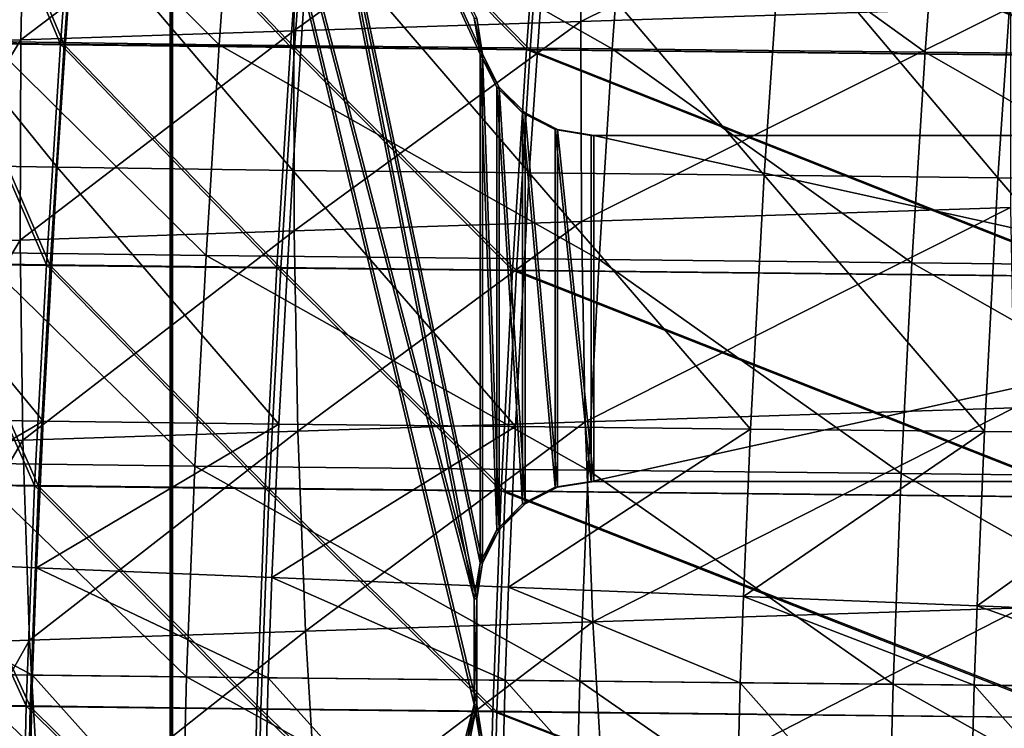
# Model space of a CAD drawing. Units: inches. Extents: x -11.3 to 14.7, y -14 to 11.
# Drawn here: x -3.7 to -0.4, y -0.5 to 1.9 of the extents above; entities that cross this region are included whole.
import ezdxf

# ---------------------------------------------------------------- set-up
doc = ezdxf.new("R2010")
doc.units = ezdxf.units.IN
doc.header["$MEASUREMENT"] = 0
doc.layers.add('SEAT-BASEMETAL', color=5, linetype='Continuous')
doc.layers.add('SEAT-SHELL', color=5, linetype='Continuous')

msp = doc.modelspace()

# ---------------------------------------------------------------- linework, layer by layer
at = {"layer": 'SEAT-BASEMETAL'}
for points in [[(-2.8317, 3.2394, 27.6504), (-2.1852, -0.048, 27.6962), (-3.2062, 3.8693, 27.6239)], [(-3.2062, 3.8693, 27.6239), (-2.1852, -0.048, 27.6962), (-2.1852, -0.4024, 27.6962)], [(-3.2062, 3.8693, 27.6239), (-2.1852, -0.4024, 27.6962), (-3.2062, -4.3197, 27.6239)], [(-3.2062, 3.8693, 27.6239), (-3.2062, -4.3197, 27.6239), (-3.1979, 3.8693, 27.5061)], [(-3.1979, 3.8693, 27.5061), (-3.2062, -4.3197, 27.6239), (-3.1979, -4.3197, 27.5061)], [(-2.1768, -0.048, 27.5784), (-2.8234, 3.2394, 27.5326), (-3.1979, 3.8693, 27.5061)], [(-2.1768, -0.048, 27.5784), (-3.1979, 3.8693, 27.5061), (-2.1768, -0.4024, 27.5784)], [(-2.1768, -0.4024, 27.5784), (-3.1979, 3.8693, 27.5061), (-3.1979, -4.3197, 27.5061)], [(-2.166, 1.7791, 27.6976), (-2.166, 0.0736, 27.6976), (-2.8317, 3.2394, 27.6504)], [(-2.8317, 3.2394, 27.6504), (-2.166, 0.0736, 27.6976), (-2.1852, -0.048, 27.6962)], [(-2.8317, 3.2394, 27.6504), (-2.1852, 1.9008, 27.6962), (-2.166, 1.7791, 27.6976)], [(-2.1576, 0.0736, 27.5798), (-2.8234, 3.2394, 27.5326), (-2.1768, -0.048, 27.5784)], [(-2.1576, 0.0736, 27.5798), (-2.1576, 1.7791, 27.5798), (-2.8234, 3.2394, 27.5326)], [(-2.1576, 1.7791, 27.5798), (-2.1768, 1.9008, 27.5784), (-2.8234, 3.2394, 27.5326)], [(-2.1768, 1.9008, 27.5784), (-2.1576, 1.7791, 27.5798), (-2.1852, 1.9008, 27.6962)], [(-2.1852, 1.9008, 27.6962), (-2.1576, 1.7791, 27.5798), (-2.166, 1.7791, 27.6976)], [(-2.166, 1.7791, 27.6976), (-2.1576, 1.7791, 27.5798), (-2.1018, 1.6694, 27.5837)], [(-2.1102, 1.6694, 27.7015), (-2.1102, 0.1834, 27.7015), (-2.166, 1.7791, 27.6976)], [(-2.166, 1.7791, 27.6976), (-2.1102, 0.1834, 27.7015), (-2.166, 0.0736, 27.6976)], [(-2.166, 1.7791, 27.6976), (-2.1018, 1.6694, 27.5837), (-2.1102, 1.6694, 27.7015)], [(-2.1018, 0.1834, 27.5837), (-2.1018, 1.6694, 27.5837), (-2.1576, 1.7791, 27.5798)], [(-2.1018, 0.1834, 27.5837), (-2.1576, 1.7791, 27.5798), (-2.1576, 0.0736, 27.5798)], [(-2.0233, 1.5823, 27.7077), (-2.0233, 0.2705, 27.7077), (-2.1102, 1.6694, 27.7015)], [(-2.1102, 1.6694, 27.7015), (-2.0233, 0.2705, 27.7077), (-2.1102, 0.1834, 27.7015)], [(-2.1102, 1.6694, 27.7015), (-2.1018, 1.6694, 27.5837), (-2.0233, 1.5823, 27.7077)], [(-2.0233, 1.5823, 27.7077), (-2.1018, 1.6694, 27.5837), (-2.0149, 1.5823, 27.5899)], [(-2.0149, 0.2705, 27.5899), (-2.0149, 1.5823, 27.5899), (-2.1018, 1.6694, 27.5837)], [(-2.0149, 0.2705, 27.5899), (-2.1018, 1.6694, 27.5837), (-2.1018, 0.1834, 27.5837)], [(-1.9138, 1.5264, 27.7154), (-1.9138, 0.3264, 27.7154), (-2.0233, 1.5823, 27.7077)], [(-2.0233, 1.5823, 27.7077), (-1.9138, 0.3264, 27.7154), (-2.0233, 0.2705, 27.7077)], [(-2.0233, 1.5823, 27.7077), (-2.0149, 1.5823, 27.5899), (-1.9055, 1.5264, 27.5976)], [(-2.0233, 1.5823, 27.7077), (-1.9055, 1.5264, 27.5976), (-1.9138, 1.5264, 27.7154)], [(-1.9055, 0.3264, 27.5976), (-1.9055, 1.5264, 27.5976), (-2.0149, 1.5823, 27.5899)], [(-1.9055, 0.3264, 27.5976), (-2.0149, 1.5823, 27.5899), (-2.0149, 0.2705, 27.5899)], [(-1.9138, 0.3264, 27.7154), (-1.9138, 1.5264, 27.7154), (-1.7925, 0.3457, 27.724)], [(-1.7925, 0.3457, 27.724), (-1.9138, 1.5264, 27.7154), (-1.7925, 1.5071, 27.724)], [(-1.9138, 1.5264, 27.7154), (-1.9055, 1.5264, 27.5976), (-1.7841, 1.5071, 27.6062)], [(-1.9138, 1.5264, 27.7154), (-1.7841, 1.5071, 27.6062), (-1.7925, 1.5071, 27.724)], [(-1.7841, 0.3457, 27.6062), (-1.7841, 1.5071, 27.6062), (-1.9055, 1.5264, 27.5976)], [(-1.7841, 0.3457, 27.6062), (-1.9055, 1.5264, 27.5976), (-1.9055, 0.3264, 27.5976)], [(-1.7925, 1.5071, 27.724), (3.4783, 1.5071, 27.979), (3.4699, 1.5071, 28.0968)], [(-1.7925, 0.3457, 27.724), (3.4699, 1.5071, 28.0968), (3.4699, 0.3457, 28.0968)], [(-1.7925, 0.3457, 27.724), (-1.7925, 1.5071, 27.724), (3.4699, 1.5071, 28.0968)], [(-1.7841, 1.5071, 27.6062), (3.4783, 1.5071, 27.979), (-1.7925, 1.5071, 27.724)], [(3.4783, 0.3457, 27.979), (-1.7841, 1.5071, 27.6062), (-1.7841, 0.3457, 27.6062)], [(3.4783, 0.3457, 27.979), (3.4783, 1.5071, 27.979), (-1.7841, 1.5071, 27.6062)], [(-1.7925, 0.3457, 27.724), (-1.9055, 0.3264, 27.5976), (-1.9138, 0.3264, 27.7154)], [(-1.7841, 0.3457, 27.6062), (-1.9055, 0.3264, 27.5976), (-1.7925, 0.3457, 27.724)], [(3.4699, 0.3457, 28.0968), (-1.7841, 0.3457, 27.6062), (-1.7925, 0.3457, 27.724)], [(3.4783, 0.3457, 27.979), (-1.7841, 0.3457, 27.6062), (3.4699, 0.3457, 28.0968)], [(-1.9138, 0.3264, 27.7154), (-2.0149, 0.2705, 27.5899), (-2.0233, 0.2705, 27.7077)], [(-1.9138, 0.3264, 27.7154), (-1.9055, 0.3264, 27.5976), (-2.0149, 0.2705, 27.5899)], [(-2.0233, 0.2705, 27.7077), (-2.0149, 0.2705, 27.5899), (-2.1102, 0.1834, 27.7015)], [(-2.1102, 0.1834, 27.7015), (-2.0149, 0.2705, 27.5899), (-2.1018, 0.1834, 27.5837)], [(-2.1102, 0.1834, 27.7015), (-2.1576, 0.0736, 27.5798), (-2.166, 0.0736, 27.6976)], [(-2.1102, 0.1834, 27.7015), (-2.1018, 0.1834, 27.5837), (-2.1576, 0.0736, 27.5798)], [(-2.166, 0.0736, 27.6976), (-2.1768, -0.048, 27.5784), (-2.1852, -0.048, 27.6962)], [(-2.166, 0.0736, 27.6976), (-2.1576, 0.0736, 27.5798), (-2.1768, -0.048, 27.5784)], [(-2.1852, -0.4024, 27.6962), (-2.1852, -0.048, 27.6962), (-2.1768, -0.4024, 27.5784)], [(-2.1768, -0.4024, 27.5784), (-2.1852, -0.048, 27.6962), (-2.1768, -0.048, 27.5784)], [(-2.8317, -3.6898, 27.6504), (-3.2062, -4.3197, 27.6239), (-2.1852, -0.4024, 27.6962)], [(-2.1768, -0.4024, 27.5784), (-3.1979, -4.3197, 27.5061), (-2.8234, -3.6898, 27.5326)], [(-2.8317, -3.6898, 27.6504), (-2.1852, -0.4024, 27.6962), (-2.166, -0.524, 27.6976)], [(-2.1576, -0.524, 27.5798), (-2.1768, -0.4024, 27.5784), (-2.8234, -3.6898, 27.5326)], [(-2.1768, -0.4024, 27.5784), (-2.1576, -0.524, 27.5798), (-2.1852, -0.4024, 27.6962)], [(-2.1852, -0.4024, 27.6962), (-2.1576, -0.524, 27.5798), (-2.166, -0.524, 27.6976)]]:
    msp.add_3dface(points, dxfattribs=at)
at = {"layer": 'SEAT-SHELL'}
for points in [[(-1.8176, 2.5617, 28.416), (-0.3735, 2.6087, 28.551), (-1.8272, 1.8897, 28.3735)], [(-1.8272, 1.8897, 28.3735), (-0.3735, 2.6087, 28.551), (-0.3851, 1.9367, 28.5066)], [(-3.944, 1.8185, 27.8912), (-3.5745, 1.8133, 27.8858), (-3.8887, 2.5593, 27.9416)], [(-3.9314, 1.8161, 27.8936), (-3.5619, 1.8111, 27.8883), (-3.8765, 2.5569, 27.9446)], [(-3.8887, 2.5593, 27.9416), (-3.5745, 1.8133, 27.8858), (-3.5197, 2.5541, 27.9356)], [(-3.8765, 2.5569, 27.9446), (-3.5619, 1.8111, 27.8883), (-3.5075, 2.5519, 27.9386)], [(-3.5745, 1.8133, 27.8858), (-2.8017, 1.8041, 27.93), (-3.5197, 2.5541, 27.9356)], [(-3.5619, 1.8111, 27.8883), (-2.7892, 1.8023, 27.9325), (-3.5075, 2.5519, 27.9386)], [(-2.7478, 2.5448, 27.9784), (-3.5197, 2.5541, 27.9356), (-2.8017, 1.8041, 27.93)], [(-3.5075, 2.5519, 27.9386), (-2.7892, 1.8023, 27.9325), (-2.7356, 2.543, 27.9814)], [(-2.7478, 2.5448, 27.9784), (-2.8017, 1.8041, 27.93), (-2.0105, 1.7955, 28.0042)], [(-2.7816, 2.5303, 28.3247), (-1.8176, 2.5617, 28.416), (-2.7915, 1.8583, 28.282)], [(-2.7915, 1.8583, 28.282), (-1.8176, 2.5617, 28.416), (-1.8272, 1.8897, 28.3735)], [(-1.9557, 2.5362, 28.0538), (-2.7478, 2.5448, 27.9784), (-2.0105, 1.7955, 28.0042)], [(-3.0419, 1.8113, 27.7944), (-3.7609, 2.5293, 27.8196), (-3.8126, 1.8216, 27.7715)], [(-2.9912, 2.5189, 27.8409), (-3.7609, 2.5293, 27.8196), (-3.0419, 1.8113, 27.7944)], [(-3.6933, 2.4999, 28.2852), (-2.7816, 2.5303, 28.3247), (-3.7069, 1.8279, 28.2388)], [(-3.7069, 1.8279, 28.2388), (-2.7816, 2.5303, 28.3247), (-2.7915, 1.8583, 28.282)], [(-1.7227, 1.7975, 27.9144), (-2.9912, 2.5189, 27.8409), (-3.0419, 1.8113, 27.7944)], [(-1.6705, 2.5051, 27.9626), (-2.9912, 2.5189, 27.8409), (-1.7227, 1.7975, 27.9144)], [(-1.9979, 1.7941, 28.0066), (-2.7356, 2.543, 27.9814), (-2.7892, 1.8023, 27.9325)], [(-1.9436, 2.5348, 28.0568), (-2.7356, 2.543, 27.9814), (-1.9979, 1.7941, 28.0066)], [(-2.0105, 1.7955, 28.0042), (-0.0411, 1.7737, 28.1752), (-1.9557, 2.5362, 28.0538)], [(-1.9979, 1.7941, 28.0066), (-0.0286, 1.7733, 28.1776), (-1.9436, 2.5348, 28.0568)], [(-1.9557, 2.5362, 28.0538), (-0.0411, 1.7737, 28.1752), (0.0146, 2.5145, 28.2265)], [(-1.9436, 2.5348, 28.0568), (-0.0286, 1.7733, 28.1776), (0.0268, 2.5141, 28.2294)], [(-4.1077, 2.4855, 28.3065), (-3.6933, 2.4999, 28.2852), (-4.1238, 1.8134, 28.2577)], [(-4.1238, 1.8134, 28.2577), (-3.6933, 2.4999, 28.2852), (-3.7069, 1.8279, 28.2388)], [(-1.7227, 1.7975, 27.9144), (-0.6723, 1.7867, 28.0078), (-1.6705, 2.5051, 27.9626)], [(-0.6196, 2.4944, 28.0573), (-1.6705, 2.5051, 27.9626), (-0.6723, 1.7867, 28.0078)], [(-0.6196, 2.4944, 28.0573), (-0.6723, 1.7867, 28.0078), (0.6312, 1.7725, 28.1085)], [(-0.6196, 2.4944, 28.0573), (0.6312, 1.7725, 28.1085), (0.6833, 2.4802, 28.1571)], [(-4.2856, 2.2647, 27.7033), (-4.3436, 1.4133, 27.6512), (-3.5852, 1.4002, 27.6156)], [(-4.2856, 2.2647, 27.7033), (-3.5852, 1.4002, 27.6156), (-3.5282, 2.2512, 27.6658)], [(-3.5282, 2.2512, 27.6658), (-3.5852, 1.4002, 27.6156), (-2.7948, 1.3898, 27.6615)], [(-2.7385, 2.2406, 27.7099), (-3.5282, 2.2512, 27.6658), (-2.7948, 1.3898, 27.6615)], [(-2.7385, 2.2406, 27.7099), (-2.7948, 1.3898, 27.6615), (-2.0011, 1.3813, 27.7357)], [(-2.0011, 1.3813, 27.7357), (-1.9435, 2.2326, 27.7851), (-2.7385, 2.2406, 27.7099)], [(-1.2124, 1.3735, 27.8084), (-1.9435, 2.2326, 27.7851), (-2.0011, 1.3813, 27.7357)], [(-1.154, 2.2251, 27.8596), (-1.9435, 2.2326, 27.7851), (-1.2124, 1.3735, 27.8084)], [(-1.154, 2.2251, 27.8596), (-1.2124, 1.3735, 27.8084), (-0.4277, 1.3652, 27.8748)], [(-0.4277, 1.3652, 27.8748), (-0.3697, 2.2171, 27.926), (-1.154, 2.2251, 27.8596)], [(0.3539, 1.3565, 27.9356), (-0.3697, 2.2171, 27.926), (-0.4277, 1.3652, 27.8748)], [(-1.8254, 1.218, 28.3424), (-1.8272, 1.8897, 28.3735), (-0.3851, 1.9367, 28.5066)], [(-1.8254, 1.218, 28.3424), (-0.3851, 1.9367, 28.5066), (-0.3851, 1.265, 28.4737)], [(-2.7899, 1.1866, 28.2507), (-2.7915, 1.8583, 28.282), (-1.8272, 1.8897, 28.3735)], [(-2.7899, 1.1866, 28.2507), (-1.8272, 1.8897, 28.3735), (-1.8254, 1.218, 28.3424)], [(-3.7091, 1.1561, 28.2038), (-3.7069, 1.8279, 28.2388), (-2.7915, 1.8583, 28.282)], [(-3.7091, 1.1561, 28.2038), (-2.7915, 1.8583, 28.282), (-2.7899, 1.1866, 28.2507)], [(-4.1286, 1.1416, 28.2201), (-4.1238, 1.8134, 28.2577), (-3.7069, 1.8279, 28.2388)], [(-4.1286, 1.1416, 28.2201), (-3.7069, 1.8279, 28.2388), (-3.7091, 1.1561, 28.2038)], [(-3.9916, 1.078, 27.853), (-3.6217, 1.0728, 27.8485), (-3.944, 1.8185, 27.8912)], [(-3.944, 1.8185, 27.8912), (-3.6217, 1.0728, 27.8485), (-3.5745, 1.8133, 27.8858)], [(-3.0858, 1.1045, 27.759), (-3.8126, 1.8216, 27.7715), (-3.8574, 1.1147, 27.7345)], [(-3.0419, 1.8113, 27.7944), (-3.8126, 1.8216, 27.7715), (-3.0858, 1.1045, 27.759)], [(-3.9786, 1.0756, 27.855), (-3.6087, 1.0706, 27.8504), (-3.9314, 1.8161, 27.8936)], [(-3.9314, 1.8161, 27.8936), (-3.6087, 1.0706, 27.8504), (-3.5619, 1.8111, 27.8883)], [(-3.6217, 1.0728, 27.8485), (-2.848, 1.0636, 27.8942), (-3.5745, 1.8133, 27.8858)], [(-3.6087, 1.0706, 27.8504), (-2.835, 1.0618, 27.8961), (-3.5619, 1.8111, 27.8883)], [(-3.5745, 1.8133, 27.8858), (-2.848, 1.0636, 27.8942), (-2.8017, 1.8041, 27.93)], [(-3.5619, 1.8111, 27.8883), (-2.835, 1.0618, 27.8961), (-2.7892, 1.8023, 27.9325)], [(-1.7667, 1.0904, 27.8792), (-3.0419, 1.8113, 27.7944), (-3.0858, 1.1045, 27.759)], [(-1.7227, 1.7975, 27.9144), (-3.0419, 1.8113, 27.7944), (-1.7667, 1.0904, 27.8792)], [(-2.848, 1.0636, 27.8942), (-2.0566, 1.055, 27.9684), (-2.8017, 1.8041, 27.93)], [(-2.0437, 1.0536, 27.9703), (-2.7892, 1.8023, 27.9325), (-2.835, 1.0618, 27.8961)], [(-2.0105, 1.7955, 28.0042), (-2.8017, 1.8041, 27.93), (-2.0566, 1.055, 27.9684)], [(-1.9979, 1.7941, 28.0066), (-2.7892, 1.8023, 27.9325), (-2.0437, 1.0536, 27.9703)], [(-2.0566, 1.055, 27.9684), (-0.0875, 1.0333, 28.1392), (-2.0105, 1.7955, 28.0042)], [(-2.0437, 1.0536, 27.9703), (-0.0745, 1.0328, 28.1411), (-1.9979, 1.7941, 28.0066)], [(-2.0105, 1.7955, 28.0042), (-0.0875, 1.0333, 28.1392), (-0.0411, 1.7737, 28.1752)], [(-1.9979, 1.7941, 28.0066), (-0.0745, 1.0328, 28.1411), (-0.0286, 1.7733, 28.1776)], [(-1.7667, 1.0904, 27.8792), (-0.7166, 1.0794, 27.972), (-1.7227, 1.7975, 27.9144)], [(-1.7227, 1.7975, 27.9144), (-0.7166, 1.0794, 27.972), (-0.6723, 1.7867, 28.0078)], [(-0.7166, 1.0794, 27.972), (0.5879, 1.065, 28.0742), (-0.6723, 1.7867, 28.0078)], [(0.6312, 1.7725, 28.1085), (-0.6723, 1.7867, 28.0078), (0.5879, 1.065, 28.0742)], [(-4.3436, 1.4133, 27.6512), (-4.3923, 0.5605, 27.6154), (-3.6328, 0.5485, 27.5809)], [(-4.3436, 1.4133, 27.6512), (-3.6328, 0.5485, 27.5809), (-3.5852, 1.4002, 27.6156)], [(-3.5852, 1.4002, 27.6156), (-3.6328, 0.5485, 27.5809), (-2.8416, 0.5386, 27.6283)], [(-3.5852, 1.4002, 27.6156), (-2.8416, 0.5386, 27.6283), (-2.7948, 1.3898, 27.6615)], [(-2.7948, 1.3898, 27.6615), (-2.8416, 0.5386, 27.6283), (-2.0473, 0.53, 27.7036)], [(-2.0011, 1.3813, 27.7357), (-2.7948, 1.3898, 27.6615), (-2.0473, 0.53, 27.7036)], [(-2.0011, 1.3813, 27.7357), (-2.0473, 0.53, 27.7036), (-1.2586, 0.5216, 27.7767)], [(-1.2586, 0.5216, 27.7767), (-1.2124, 1.3735, 27.8084), (-2.0011, 1.3813, 27.7357)], [(-0.4734, 0.5132, 27.8435), (-1.2124, 1.3735, 27.8084), (-1.2586, 0.5216, 27.7767)], [(-0.4277, 1.3652, 27.8748), (-1.2124, 1.3735, 27.8084), (-0.4734, 0.5132, 27.8435)], [(-0.4277, 1.3652, 27.8748), (-0.4734, 0.5132, 27.8435), (0.3091, 0.5045, 27.9055)], [(0.3091, 0.5045, 27.9055), (0.3539, 1.3565, 27.9356), (-0.4277, 1.3652, 27.8748)], [(-0.3851, 1.265, 28.4737), (-1.8127, 0.5465, 28.3221), (-1.8254, 1.218, 28.3424)], [(-0.3851, 1.265, 28.4737), (-0.373, 0.5935, 28.4528), (-1.8127, 0.5465, 28.3221)], [(-1.8254, 1.218, 28.3424), (-2.7776, 0.5151, 28.23), (-2.7899, 1.1866, 28.2507)], [(-1.8254, 1.218, 28.3424), (-1.8127, 0.5465, 28.3221), (-2.7776, 0.5151, 28.23)], [(-2.7899, 1.1866, 28.2507), (-3.7001, 0.4845, 28.1798), (-3.7091, 1.1561, 28.2038)], [(-2.7899, 1.1866, 28.2507), (-2.7776, 0.5151, 28.23), (-3.7001, 0.4845, 28.1798)], [(-3.7091, 1.1561, 28.2038), (-4.1221, 0.47, 28.1935), (-4.1286, 1.1416, 28.2201)], [(-3.7091, 1.1561, 28.2038), (-3.7001, 0.4845, 28.1798), (-4.1221, 0.47, 28.1935)], [(-3.123, 0.3975, 27.7345), (-3.8574, 1.1147, 27.7345), (-3.8952, 0.4073, 27.7091)], [(-3.0858, 1.1045, 27.759), (-3.8574, 1.1147, 27.7345), (-3.123, 0.3975, 27.7345)], [(-1.8029, 0.3835, 27.8565), (-3.0858, 1.1045, 27.759), (-3.123, 0.3975, 27.7345)], [(-1.7667, 1.0904, 27.8792), (-3.0858, 1.1045, 27.759), (-1.8029, 0.3835, 27.8565)], [(-4.0311, 0.3378, 27.8281), (-3.6611, 0.3326, 27.8237), (-3.9916, 1.078, 27.853)], [(-4.0177, 0.3354, 27.8294), (-3.6477, 0.3304, 27.8251), (-3.9786, 1.0756, 27.855)], [(-3.9916, 1.078, 27.853), (-3.6611, 0.3326, 27.8237), (-3.6217, 1.0728, 27.8485)], [(-3.9786, 1.0756, 27.855), (-3.6477, 0.3304, 27.8251), (-3.6087, 1.0706, 27.8504)], [(-3.6611, 0.3326, 27.8237), (-2.8868, 0.3234, 27.8704), (-3.6217, 1.0728, 27.8485)], [(-3.6477, 0.3304, 27.8251), (-2.8734, 0.3216, 27.8718), (-3.6087, 1.0706, 27.8504)], [(-3.6217, 1.0728, 27.8485), (-2.8868, 0.3234, 27.8704), (-2.848, 1.0636, 27.8942)], [(-3.6087, 1.0706, 27.8504), (-2.8734, 0.3216, 27.8718), (-2.835, 1.0618, 27.8961)], [(-2.8868, 0.3234, 27.8704), (-2.0947, 0.3149, 27.9458), (-2.848, 1.0636, 27.8942)], [(-2.0813, 0.3135, 27.9472), (-2.835, 1.0618, 27.8961), (-2.8734, 0.3216, 27.8718)], [(-2.848, 1.0636, 27.8942), (-2.0947, 0.3149, 27.9458), (-2.0566, 1.055, 27.9684)], [(-2.0437, 1.0536, 27.9703), (-2.835, 1.0618, 27.8961), (-2.0813, 0.3135, 27.9472)], [(-0.7524, 0.3723, 27.9499), (-1.7667, 1.0904, 27.8792), (-1.8029, 0.3835, 27.8565)], [(-0.7166, 1.0794, 27.972), (-1.7667, 1.0904, 27.8792), (-0.7524, 0.3723, 27.9499)], [(-0.7524, 0.3723, 27.9499), (0.5532, 0.3581, 28.0536), (-0.7166, 1.0794, 27.972)], [(-0.7166, 1.0794, 27.972), (0.5532, 0.3581, 28.0536), (0.5879, 1.065, 28.0742)], [(-2.0947, 0.3149, 27.9458), (-0.1245, 0.2931, 28.1182), (-2.0566, 1.055, 27.9684)], [(-2.0813, 0.3135, 27.9472), (-0.1111, 0.2927, 28.1196), (-2.0437, 1.0536, 27.9703)], [(-2.0566, 1.055, 27.9684), (-0.1245, 0.2931, 28.1182), (-0.0875, 1.0333, 28.1392)], [(-2.0437, 1.0536, 27.9703), (-0.1111, 0.2927, 28.1196), (-0.0745, 1.0328, 28.1411)], [(-0.373, 0.5935, 28.4528), (-1.7871, -0.1247, 28.3146), (-1.8127, 0.5465, 28.3221)], [(-0.3476, -0.0778, 28.4451), (-1.7871, -0.1247, 28.3146), (-0.373, 0.5935, 28.4528)], [(-3.6328, 0.5485, 27.5809), (-4.3923, 0.5605, 27.6154), (-4.4135, 0.0909, 27.6056)], [(-3.6551, 0.0563, 27.57), (-3.6328, 0.5485, 27.5809), (-4.4135, 0.0909, 27.6056)], [(-2.8416, 0.5386, 27.6283), (-3.6328, 0.5485, 27.5809), (-3.6551, 0.0563, 27.57)], [(-3.6551, 0.0563, 27.57), (-2.8645, 0.0237, 27.6171), (-2.8416, 0.5386, 27.6283)], [(-2.8416, 0.5386, 27.6283), (-2.8645, 0.0237, 27.6171), (-2.0473, 0.53, 27.7036)], [(-2.8645, 0.0237, 27.6171), (-2.0707, -0.008, 27.6927), (-2.0473, 0.53, 27.7036)], [(-1.8127, 0.5465, 28.3221), (-2.7523, -0.1561, 28.2221), (-2.7776, 0.5151, 28.23)], [(-1.7871, -0.1247, 28.3146), (-2.7523, -0.1561, 28.2221), (-1.8127, 0.5465, 28.3221)], [(-1.2586, 0.5216, 27.7767), (-2.0473, 0.53, 27.7036), (-2.0707, -0.008, 27.6927)], [(-2.7776, 0.5151, 28.23), (-3.6779, -0.1868, 28.1689), (-3.7001, 0.4845, 28.1798)], [(-2.7523, -0.1561, 28.2221), (-3.6779, -0.1868, 28.1689), (-2.7776, 0.5151, 28.23)], [(-1.2586, 0.5216, 27.7767), (-2.0707, -0.008, 27.6927), (-1.2823, -0.0398, 27.7665)], [(-0.4734, 0.5132, 27.8435), (-1.2586, 0.5216, 27.7767), (-1.2823, -0.0398, 27.7665)], [(-1.2823, -0.0398, 27.7665), (-0.4979, -0.0715, 27.8334), (-0.4734, 0.5132, 27.8435)], [(0.3091, 0.5045, 27.9055), (-0.4734, 0.5132, 27.8435), (-0.4979, -0.0715, 27.8334)], [(0.3091, 0.5045, 27.9055), (-0.4979, -0.0715, 27.8334), (0.2842, -0.1034, 27.8958)], [(-3.7001, 0.4845, 28.1798), (-4.1021, -0.2014, 28.1805), (-4.1221, 0.47, 28.1935)], [(-3.6779, -0.1868, 28.1689), (-4.1021, -0.2014, 28.1805), (-3.7001, 0.4845, 28.1798)], [(-3.1515, -0.3098, 27.7245), (-3.8952, 0.4073, 27.7091), (-3.9233, -0.3005, 27.7002)], [(-3.123, 0.3975, 27.7345), (-3.8952, 0.4073, 27.7091), (-3.1515, -0.3098, 27.7245)], [(-1.8308, -0.3234, 27.8471), (-3.123, 0.3975, 27.7345), (-3.1515, -0.3098, 27.7245)], [(-1.8029, 0.3835, 27.8565), (-3.123, 0.3975, 27.7345), (-1.8308, -0.3234, 27.8471)], [(-0.7798, -0.3345, 27.9415), (-1.8029, 0.3835, 27.8565), (-1.8308, -0.3234, 27.8471)], [(-0.7524, 0.3723, 27.9499), (-1.8029, 0.3835, 27.8565), (-0.7798, -0.3345, 27.9415)], [(-0.7798, -0.3345, 27.9415), (0.5264, -0.3486, 28.0461), (-0.7524, 0.3723, 27.9499)], [(-0.7524, 0.3723, 27.9499), (0.5264, -0.3486, 28.0461), (0.5532, 0.3581, 28.0536)], [(-3.6894, -0.4072, 27.8169), (-4.0311, 0.3378, 27.8281), (-4.0589, -0.4019, 27.8222)], [(-4.0451, -0.4044, 27.823), (-3.6756, -0.4094, 27.8178), (-4.0177, 0.3354, 27.8294)], [(-3.6611, 0.3326, 27.8237), (-4.0311, 0.3378, 27.8281), (-3.6894, -0.4072, 27.8169)], [(-4.0177, 0.3354, 27.8294), (-3.6756, -0.4094, 27.8178), (-3.6477, 0.3304, 27.8251)], [(-2.9157, -0.4164, 27.8625), (-3.6611, 0.3326, 27.8237), (-3.6894, -0.4072, 27.8169)], [(-2.8868, 0.3234, 27.8704), (-3.6611, 0.3326, 27.8237), (-2.9157, -0.4164, 27.8625)], [(-2.9019, -0.4182, 27.8633), (-3.6477, 0.3304, 27.8251), (-3.6756, -0.4094, 27.8178)], [(-2.8734, 0.3216, 27.8718), (-3.6477, 0.3304, 27.8251), (-2.9019, -0.4182, 27.8633)], [(-2.1236, -0.4249, 27.9381), (-2.8868, 0.3234, 27.8704), (-2.9157, -0.4164, 27.8625)], [(-2.1098, -0.4263, 27.9389), (-2.8734, 0.3216, 27.8718), (-2.9019, -0.4182, 27.8633)], [(-2.0947, 0.3149, 27.9458), (-2.8868, 0.3234, 27.8704), (-2.1236, -0.4249, 27.9381)], [(-2.0813, 0.3135, 27.9472), (-2.8734, 0.3216, 27.8718), (-2.1098, -0.4263, 27.9389)], [(-2.1236, -0.4249, 27.9381), (-0.1524, -0.4466, 28.1121), (-2.0947, 0.3149, 27.9458)], [(-2.1098, -0.4263, 27.9389), (-0.1386, -0.4471, 28.1129), (-2.0813, 0.3135, 27.9472)], [(-2.0947, 0.3149, 27.9458), (-0.1524, -0.4466, 28.1121), (-0.1245, 0.2931, 28.1182)], [(-2.0813, 0.3135, 27.9472), (-0.1386, -0.4471, 28.1129), (-0.1111, 0.2927, 28.1196)], [(-4.4271, -0.2933, 27.604), (-3.6682, -0.3039, 27.5675), (-4.4135, 0.0909, 27.6056)], [(-3.6551, 0.0563, 27.57), (-4.4135, 0.0909, 27.6056), (-3.6682, -0.3039, 27.5675)], [(-3.6682, -0.3039, 27.5675), (-2.8769, -0.3126, 27.6143), (-3.6551, 0.0563, 27.57)], [(-3.6551, 0.0563, 27.57), (-2.8769, -0.3126, 27.6143), (-2.8645, 0.0237, 27.6171)], [(-2.8769, -0.3126, 27.6143), (-2.082, -0.3207, 27.6902), (-2.8645, 0.0237, 27.6171)], [(-2.8645, 0.0237, 27.6171), (-2.082, -0.3207, 27.6902), (-2.0707, -0.008, 27.6927)], [(-2.082, -0.3207, 27.6902), (-1.2925, -0.329, 27.7646), (-2.0707, -0.008, 27.6927)], [(-1.2823, -0.0398, 27.7665), (-2.0707, -0.008, 27.6927), (-1.2925, -0.329, 27.7646)], [(-1.2823, -0.0398, 27.7665), (-1.2925, -0.329, 27.7646), (-0.5071, -0.3374, 27.8319)], [(-1.2823, -0.0398, 27.7665), (-0.5071, -0.3374, 27.8319), (-0.4979, -0.0715, 27.8334)], [(-0.3476, -0.0778, 28.4451), (-1.7477, -0.7957, 28.3207), (-1.7871, -0.1247, 28.3146)], [(-0.3476, -0.0778, 28.4451), (-0.3098, -0.7488, 28.4496), (-1.7477, -0.7957, 28.3207)], [(-0.4979, -0.0715, 27.8334), (-0.5071, -0.3374, 27.8319), (0.276, -0.3459, 27.8946)], [(0.2842, -0.1034, 27.8958), (-0.4979, -0.0715, 27.8334), (0.276, -0.3459, 27.8946)], [(-1.7871, -0.1247, 28.3146), (-2.7119, -0.8271, 28.2292), (-2.7523, -0.1561, 28.2221)], [(-1.7871, -0.1247, 28.3146), (-1.7477, -0.7957, 28.3207), (-2.7119, -0.8271, 28.2292)], [(-2.7523, -0.1561, 28.2221), (-3.6387, -0.8578, 28.1748), (-3.6779, -0.1868, 28.1689)], [(-2.7523, -0.1561, 28.2221), (-2.7119, -0.8271, 28.2292), (-3.6387, -0.8578, 28.1748)], [(-3.6779, -0.1868, 28.1689), (-4.0648, -0.8724, 28.1845), (-4.1021, -0.2014, 28.1805)], [(-3.6779, -0.1868, 28.1689), (-3.6387, -0.8578, 28.1748), (-4.0648, -0.8724, 28.1845)], [(-3.688, -1.1562, 27.5811), (-4.4271, -0.2933, 27.604), (-4.4445, -1.1468, 27.6223)], [(-3.688, -1.1562, 27.5811), (-3.6682, -0.3039, 27.5675), (-4.4271, -0.2933, 27.604)], [(-3.1695, -1.0167, 27.732), (-3.9233, -0.3005, 27.7002), (-3.9395, -1.0078, 27.711)], [(-3.1515, -0.3098, 27.7245), (-3.9233, -0.3005, 27.7002), (-3.1695, -1.0167, 27.732)], [(-3.688, -1.1562, 27.5811), (-2.8982, -1.1642, 27.6244), (-3.6682, -0.3039, 27.5675)], [(-3.6682, -0.3039, 27.5675), (-2.8982, -1.1642, 27.6244), (-2.8769, -0.3126, 27.6143)], [(-1.8497, -1.0301, 27.8527), (-3.1515, -0.3098, 27.7245), (-3.1695, -1.0167, 27.732)], [(-1.8308, -0.3234, 27.8471), (-3.1515, -0.3098, 27.7245), (-1.8497, -1.0301, 27.8527)], [(-2.8769, -0.3126, 27.6143), (-2.8982, -1.1642, 27.6244), (-2.1036, -1.1719, 27.699)], [(-2.8769, -0.3126, 27.6143), (-2.1036, -1.1719, 27.699), (-2.082, -0.3207, 27.6902)], [(-2.082, -0.3207, 27.6902), (-2.1036, -1.1719, 27.699), (-1.3141, -1.18, 27.773)], [(-2.082, -0.3207, 27.6902), (-1.3141, -1.18, 27.773), (-1.2925, -0.329, 27.7646)], [(-0.7986, -1.0411, 27.9471), (-1.8308, -0.3234, 27.8471), (-1.8497, -1.0301, 27.8527)], [(-0.7798, -0.3345, 27.9415), (-1.8308, -0.3234, 27.8471), (-0.7986, -1.0411, 27.9471)], [(-1.2925, -0.329, 27.7646), (-1.3141, -1.18, 27.773), (-0.5286, -1.1883, 27.8405)], [(-0.5071, -0.3374, 27.8319), (-1.2925, -0.329, 27.7646), (-0.5286, -1.1883, 27.8405)], [(-0.7986, -1.0411, 27.9471), (0.5079, -1.0551, 28.0521), (-0.7798, -0.3345, 27.9415)], [(-0.7798, -0.3345, 27.9415), (0.5079, -1.0551, 28.0521), (0.5264, -0.3486, 28.0461)], [(-0.5071, -0.3374, 27.8319), (-0.5286, -1.1883, 27.8405), (0.2547, -1.1967, 27.9034)], [(-0.5071, -0.3374, 27.8319), (0.2547, -1.1967, 27.9034), (0.276, -0.3459, 27.8946)], [(-3.705, -1.1465, 27.8307), (-4.0589, -0.4019, 27.8222), (-4.0732, -1.1412, 27.838)], [(-4.059, -1.1437, 27.8383), (-3.6908, -1.1487, 27.831), (-4.0451, -0.4044, 27.823)], [(-3.6894, -0.4072, 27.8169), (-4.0589, -0.4019, 27.8222), (-3.705, -1.1465, 27.8307)], [(-4.0451, -0.4044, 27.823), (-3.6908, -1.1487, 27.831), (-3.6756, -0.4094, 27.8178)], [(-2.9333, -1.1558, 27.8731), (-3.6894, -0.4072, 27.8169), (-3.705, -1.1465, 27.8307)], [(-2.9191, -1.1576, 27.8734), (-3.6756, -0.4094, 27.8178), (-3.6908, -1.1487, 27.831)], [(-2.9157, -0.4164, 27.8625), (-3.6894, -0.4072, 27.8169), (-2.9333, -1.1558, 27.8731)], [(-2.9019, -0.4182, 27.8633), (-3.6756, -0.4094, 27.8178), (-2.9191, -1.1576, 27.8734)], [(-2.1419, -1.1644, 27.9474), (-2.9157, -0.4164, 27.8625), (-2.9333, -1.1558, 27.8731)], [(-2.1277, -1.1658, 27.9477), (-2.9019, -0.4182, 27.8633), (-2.9191, -1.1576, 27.8734)], [(-2.1236, -0.4249, 27.9381), (-2.9157, -0.4164, 27.8625), (-2.1419, -1.1644, 27.9474)], [(-2.1098, -0.4263, 27.9389), (-2.9019, -0.4182, 27.8633), (-2.1277, -1.1658, 27.9477)], [(-2.1419, -1.1644, 27.9474), (-0.1709, -1.1861, 28.1213), (-2.1236, -0.4249, 27.9381)], [(-2.1277, -1.1658, 27.9477), (-0.1566, -1.1865, 28.1215), (-2.1098, -0.4263, 27.9389)], [(-2.1236, -0.4249, 27.9381), (-0.1709, -1.1861, 28.1213), (-0.1524, -0.4466, 28.1121)], [(-2.1098, -0.4263, 27.9389), (-0.1566, -1.1865, 28.1215), (-0.1386, -0.4471, 28.1129)]]:
    msp.add_3dface(points, dxfattribs=at)

doc.saveas('drawing.dxf')
